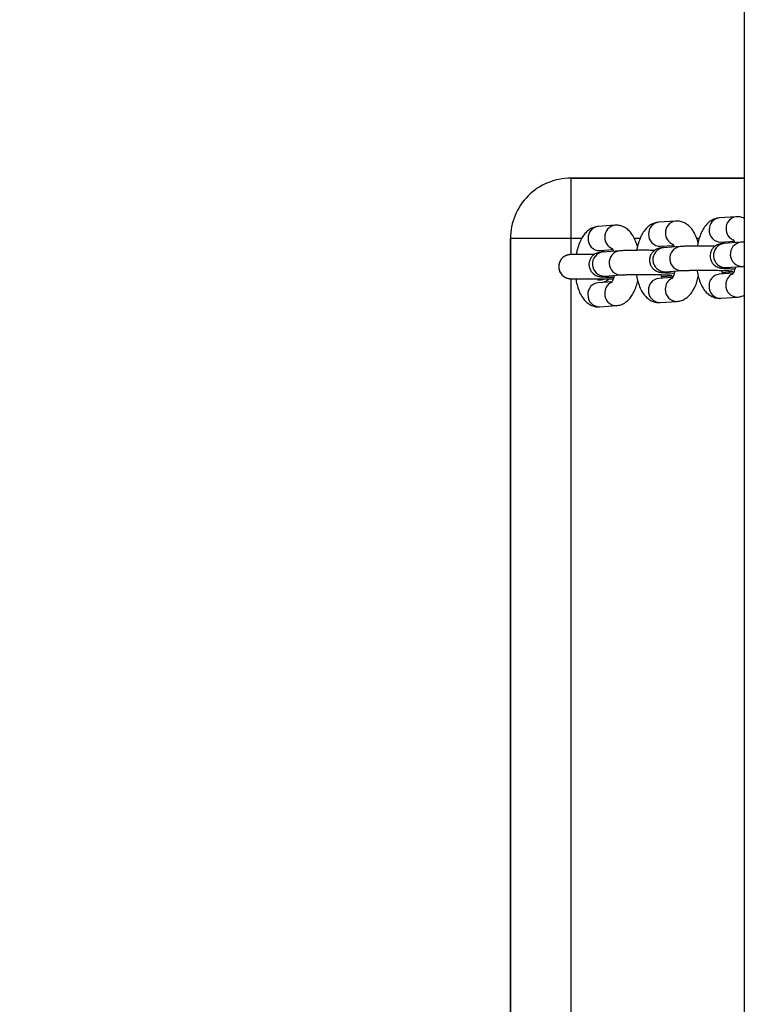
# Model space of a CAD drawing. Units: millimetres. Extents: x -299 to 1064, y 46 to 798.
# Drawn here: x 451 to 469, y 293 to 317 of the extents above; entities that cross this region are included whole.
import ezdxf

# ---------------------------------------------------------------- set-up
doc = ezdxf.new("R2010")
doc.units = ezdxf.units.MM
doc.header["$MEASUREMENT"] = 0
doc.layers.add('VP-DIM', color=7, linetype='Continuous')
doc.layers.add('VP-EQ', color=7, linetype='Continuous', true_color=0x8a3492)
doc.styles.get("Standard").update_dxf_attribs({"font": 'arial.ttf'})
doc.dimstyles.get("Standard").update_dxf_attribs({"dimtxt": 14, "dimasz": 20, "dimexe": 20, "dimexo": 50, "dimgap": 20, "dimtad": 0, "dimdec": 0, "dimzin": 0, "dimdsep": 46, "dimtxsty": 'Standard', "dimcen": -0.09, "dimadec": 0, "dimazin": 0, "dimtfac": 1, "dimtdec": 4, "dimtofl": 0, "dimtmove": 0, "dimatfit": 3, "dimfxl": 70, "dimfxlon": 1, "dimtolj": 1, "dimtzin": 0, "dimarcsym": 0})

# ---------------------------------------------------------------- blocks, each defined once
blk = doc.blocks.new('*D77')
at = {"layer": 'Defpoints', "color": 0}
for p in [(359.351, 605.88), (359.34, 46.386), (1043.995, 46.386)]:
    blk.add_point(p, dxfattribs=at)
at = {"layer": 'VP-DIM', "color": 0, "lineweight": -2}
for p, q in [((973.995, 605.88), (1063.995, 605.88)), ((1043.995, 585.88), (1043.995, 356.702)), ((1043.995, 66.386), (1043.995, 285.86)), ((973.995, 46.386), (1063.995, 46.386))]:
    blk.add_line(p, q, dxfattribs=at)
at = {"layer": 'VP-DIM', "color": 0}
for points in [[(1047.329, 585.88), (1040.662, 585.88), (1043.995, 605.88)], [(1040.662, 66.386), (1047.329, 66.386), (1043.995, 46.386)]]:
    blk.add_solid(points, dxfattribs=at)
at = {"layer": 'VP-DIM', "color": 0, "insert": (1043.995, 321.281), "char_height": 14, "attachment_point": 5, "rotation": 90}
blk.add_mtext('\\A1;560', dxfattribs=at)
blk = doc.blocks.new('ST0591_')
at = {"color": 0, "linetype": 'Continuous', "lineweight": 25}
for p, q in [((1234.88, -101.503), (1234.89, 163.108)), ((1230.569, 110.238), (1230.569, 110.238)), ((1234.888, 110.238), (1230.569, 110.238)), ((1230.569, 110.238), (1234.888, 110.238)), ((1234.683, 109.278), (1234.264, 109.248)), ((1231.669, 109.066), (1231.25, 109.037)), ((1233.176, 109.172), (1232.757, 109.143)), ((1229.069, 108.739), (1229.067, 66.739)), ((1229.067, 66.738), (1229.069, 108.738)), ((1229.069, 108.738), (1229.069, 108.739)), ((1230.839, 108.738), (1230.569, 108.738)), ((1230.569, 108.738), (1230.569, 108.338)), ((1232.296, 108.738), (1232.149, 108.738)), ((1233.763, 108.738), (1233.7, 108.738)), ((1232.799, 108.544), (1233.126, 108.567)), ((1233.291, 108.537), (1232.873, 108.508)), ((1234.306, 108.65), (1234.633, 108.673)), ((1234.798, 108.643), (1234.38, 108.614)), ((1234.888, 108.648), (1234.798, 108.643)), ((1231.292, 108.438), (1231.619, 108.461)), ((1231.346, 108.43), (1231.425, 108.406)), ((1231.349, 108.423), (1231.362, 108.448)), ((1231.784, 108.431), (1231.366, 108.402)), ((1234.422, 108.015), (1234.84, 108.044)), ((1230.569, 107.738), (1230.567, 67.738)), ((1231.408, 107.803), (1231.826, 107.833)), ((1233.103, 107.768), (1232.752, 107.743)), ((1232.829, 107.79), (1233.098, 107.809)), ((1232.915, 107.909), (1233.333, 107.939)), ((1234.61, 107.874), (1234.259, 107.849)), ((1234.336, 107.896), (1234.605, 107.915)), ((1231.596, 107.662), (1231.246, 107.638)), ((1234.301, 107.251), (1234.72, 107.28)), ((1231.288, 107.039), (1231.706, 107.068)), ((1232.794, 107.145), (1233.213, 107.174))]:
    blk.add_line(p, q, dxfattribs=at)
at = {"color": 0, "linetype": 'Continuous', "lineweight": 25, "flags": 128}
for points in [[(1230.569, 110.238), (1230.569, 110.22), (1230.569, 110.165), (1230.569, 110.075), (1230.569, 109.952), (1230.569, 109.799), (1230.569, 109.62), (1230.569, 109.419), (1230.569, 109.202), (1230.569, 108.973), (1230.569, 108.738)], [(1230.569, 108.738), (1230.334, 108.738), (1230.105, 108.738), (1229.888, 108.738), (1229.687, 108.738), (1229.508, 108.738), (1229.355, 108.738), (1229.232, 108.738), (1229.142, 108.738), (1229.087, 108.738), (1229.069, 108.738)]]:
    blk.add_lwpolyline(points, dxfattribs=at)
at = {"color": 0, "linetype": 'Continuous', "lineweight": 25}
for centre, radius, start, end in [((1230.569, 108.738), 1.5, 89.9978, 179.9978), ((1230.569, 108.738), 1.5, 89.9978, 179.9978), ((1234.296, 108.967), 0.283, 96.4254, 182.5198), ((1234.715, 108.996), 0.284, 97.3079, 182.4917), ((1231.282, 108.755), 0.283, 96.4254, 182.5198), ((1231.701, 108.784), 0.284, 97.3079, 182.4917), ((1232.789, 108.861), 0.283, 96.4254, 182.5198), ((1233.208, 108.89), 0.284, 97.3079, 182.4917), ((1234.733, 108.975), 0.302, 178.2896, 247.9552), ((1231.286, 108.726), 0.288, 176.6593, 271.2412), ((1231.719, 108.763), 0.302, 178.2896, 247.9552), ((1232.793, 108.832), 0.288, 176.6593, 271.2412), ((1233.226, 108.869), 0.302, 178.2896, 247.9552), ((1234.3, 108.937), 0.288, 176.6593, 271.2412), ((1232.913, 108.21), 0.301, 97.6984, 270.3309), ((1233.331, 108.239), 0.301, 97.6908, 270.3006), ((1234.42, 108.316), 0.301, 97.6984, 270.3309), ((1234.838, 108.345), 0.301, 97.6908, 270.3006), ((1230.569, 108.038), 0.3, 133.2293, 265.783), ((1230.569, 108.038), 0.3, 89.9978, 133.2293), ((1231.406, 108.104), 0.301, 97.6984, 270.3309), ((1231.824, 108.133), 0.301, 97.6908, 270.3006), ((1231.269, 108.038), 0.33, 264.0384, 294.1179), ((1231.269, 108.038), 0.4, 280.0907, 311.9328), ((1232.782, 107.464), 0.281, 95.9893, 182.9559), ((1233.214, 107.486), 0.294, 116.639, 181.5228), ((1233.081, 108.061), 0.253, 245.3627, 273.9525), ((1234.289, 107.569), 0.281, 95.9893, 182.9559), ((1234.721, 107.592), 0.294, 116.639, 181.5228), ((1234.588, 108.167), 0.253, 245.3627, 273.9525), ((1231.275, 107.358), 0.281, 95.9893, 182.9559), ((1231.707, 107.38), 0.295, 117.6453, 181.4901), ((1234.298, 107.54), 0.29, 177.1281, 270.7724), ((1234.716, 107.57), 0.29, 177.1256, 270.845), ((1231.284, 107.329), 0.29, 177.1281, 270.7724), ((1231.702, 107.358), 0.29, 177.1256, 270.845), ((1232.791, 107.435), 0.29, 177.1281, 270.7724), ((1233.209, 107.464), 0.29, 177.1256, 270.845)]:
    blk.add_arc(centre, radius, start, end, dxfattribs=at)
for points, knots in [([(1234.264, 109.248), (1234.228, 109.243), (1234.155, 109.232), (1234.056, 109.183), (1233.969, 109.114), (1233.893, 109.023), (1233.825, 108.908), (1233.769, 108.767), (1233.733, 108.644), (1233.722, 108.567), (1233.719, 108.549)], [0, 0, 0, 0, 0.116194, 0.232891, 0.352295, 0.481619, 0.627051, 0.787382, 0.948975, 1, 1, 1, 1]), ([(1234.888, 109.237), (1234.869, 109.246), (1234.818, 109.271), (1234.745, 109.28), (1234.696, 109.278), (1234.683, 109.278)], [0, 0, 0, 0, 0.299963, 0.814986, 1, 1, 1, 1]), ([(1231.25, 109.037), (1231.214, 109.031), (1231.141, 109.021), (1231.042, 108.971), (1230.955, 108.903), (1230.879, 108.812), (1230.811, 108.697), (1230.755, 108.555), (1230.719, 108.432), (1230.708, 108.356), (1230.705, 108.338)], [0, 0, 0, 0, 0.116251, 0.233006, 0.352469, 0.481858, 0.627361, 0.787771, 0.949444, 1, 1, 1, 1]), ([(1232.228, 108.524), (1232.226, 108.534), (1232.212, 108.6), (1232.168, 108.711), (1232.099, 108.839), (1232.014, 108.939), (1231.922, 109.01), (1231.819, 109.055), (1231.732, 109.069), (1231.682, 109.067), (1231.669, 109.066)], [0, 0, 0, 0, 0.033128, 0.214435, 0.406496, 0.558092, 0.695406, 0.825868, 0.953978, 1, 1, 1, 1]), ([(1232.757, 109.143), (1232.721, 109.137), (1232.648, 109.126), (1232.549, 109.077), (1232.462, 109.008), (1232.386, 108.918), (1232.318, 108.802), (1232.262, 108.661), (1232.226, 108.538), (1232.215, 108.462), (1232.212, 108.443)], [0, 0, 0, 0, 0.116194, 0.232891, 0.352295, 0.481619, 0.627051, 0.787382, 0.948975, 1, 1, 1, 1]), ([(1233.735, 108.63), (1233.733, 108.64), (1233.719, 108.706), (1233.675, 108.816), (1233.606, 108.945), (1233.521, 109.045), (1233.429, 109.116), (1233.326, 109.16), (1233.239, 109.174), (1233.189, 109.172), (1233.176, 109.172)], [0, 0, 0, 0, 0.033128, 0.214435, 0.406496, 0.558092, 0.695406, 0.825868, 0.953978, 1, 1, 1, 1]), ([(1231.598, 108.501), (1231.598, 108.501), (1231.599, 108.499), (1231.616, 108.472), (1231.628, 108.437), (1231.634, 108.421)], [0, 0, 0, 0, 0.292076, 0.678442, 1, 1, 1, 1]), ([(1232.873, 108.508), (1232.86, 108.507), (1232.831, 108.505), (1232.798, 108.501), (1232.753, 108.491), (1232.703, 108.474), (1232.648, 108.442), (1232.594, 108.391), (1232.55, 108.32), (1232.526, 108.232), (1232.53, 108.141), (1232.559, 108.06), (1232.602, 107.998), (1232.651, 107.955), (1232.699, 107.926), (1232.741, 107.91), (1232.774, 107.901), (1232.805, 107.896), (1232.847, 107.891), (1232.91, 107.886), (1233.012, 107.882), (1233.091, 107.879), (1233.142, 107.878), (1233.146, 107.878)], [0, 0, 0, 0, 0.047518, 0.10951, 0.145193, 0.177505, 0.215377, 0.258861, 0.307826, 0.361106, 0.415569, 0.466367, 0.509802, 0.54801, 0.581598, 0.610946, 0.636541, 0.667225, 0.717221, 0.813471, 0.900431, 0.992016, 1, 1, 1, 1]), ([(1232.847, 108.506), (1232.849, 108.512), (1232.856, 108.532), (1232.862, 108.542), (1232.867, 108.549)], [0, 0, 0, 0, 0.302647, 1, 1, 1, 1]), ([(1233.104, 108.607), (1233.105, 108.606), (1233.106, 108.605), (1233.123, 108.577), (1233.135, 108.542), (1233.141, 108.527)], [0, 0, 0, 0, 0.292076, 0.678442, 1, 1, 1, 1]), ([(1234.16, 108.548), (1234.127, 108.548), (1234.046, 108.549), (1233.909, 108.55), (1233.76, 108.55), (1233.617, 108.548), (1233.49, 108.546), (1233.376, 108.542), (1233.32, 108.539), (1233.291, 108.537)], [0, 0, 0, 0, 0.100028, 0.247133, 0.394162, 0.541351, 0.68905, 0.837942, 1, 1, 1, 1]), ([(1234.38, 108.614), (1234.367, 108.613), (1234.338, 108.61), (1234.305, 108.606), (1234.26, 108.597), (1234.21, 108.579), (1234.155, 108.547), (1234.101, 108.497), (1234.057, 108.425), (1234.033, 108.338), (1234.037, 108.247), (1234.066, 108.166), (1234.109, 108.104), (1234.158, 108.06), (1234.206, 108.032), (1234.248, 108.016), (1234.281, 108.007), (1234.312, 108.002), (1234.354, 107.997), (1234.417, 107.992), (1234.518, 107.988), (1234.598, 107.985), (1234.649, 107.984), (1234.653, 107.984)], [0, 0, 0, 0, 0.047518, 0.10951, 0.145193, 0.177505, 0.215377, 0.258861, 0.307826, 0.361106, 0.415569, 0.466367, 0.509802, 0.54801, 0.581598, 0.610946, 0.636541, 0.667225, 0.717221, 0.813471, 0.900431, 0.992016, 1, 1, 1, 1]), ([(1234.354, 108.611), (1234.356, 108.618), (1234.364, 108.641), (1234.371, 108.652), (1234.376, 108.66)], [0, 0, 0, 0, 0.265898, 1, 1, 1, 1]), ([(1234.611, 108.713), (1234.612, 108.712), (1234.613, 108.711), (1234.63, 108.683), (1234.642, 108.648), (1234.648, 108.632)], [0, 0, 0, 0, 0.292076, 0.678442, 1, 1, 1, 1]), ([(1230.568, 108.338), (1230.568, 108.338), (1230.567, 108.338), (1230.566, 108.338), (1230.564, 108.338), (1230.559, 108.338), (1230.548, 108.337), (1230.527, 108.335), (1230.488, 108.328), (1230.425, 108.306), (1230.354, 108.255), (1230.299, 108.179), (1230.27, 108.098), (1230.27, 108.044), (1230.269, 108.019)], [0, 0, 0, 0, 0.010872, 0.024109, 0.028909, 0.035355, 0.05582, 0.091653, 0.162294, 0.293609, 0.494374, 0.674503, 0.851956, 1, 1, 1, 1]), ([(1230.738, 108.338), (1230.718, 108.338), (1230.665, 108.338), (1230.609, 108.338), (1230.579, 108.338), (1230.57, 108.338), (1230.569, 108.338), (1230.568, 108.338), (1230.568, 108.338)], [0, 0, 0, 0, 0.197027, 0.510549, 0.824183, 0.931096, 0.984594, 1, 1, 1, 1]), ([(1231.149, 108.338), (1231.108, 108.338), (1231.018, 108.338), (1230.891, 108.338), (1230.774, 108.338), (1230.679, 108.338), (1230.611, 108.338), (1230.58, 108.338), (1230.572, 108.338), (1230.57, 108.338), (1230.57, 108.338), (1230.57, 108.338)], [0, 0, 0, 0, 0.131742, 0.287988, 0.444231, 0.600467, 0.756683, 0.912822, 0.969535, 0.997887, 1, 1, 1, 1]), ([(1231.366, 108.402), (1231.353, 108.401), (1231.324, 108.399), (1231.291, 108.395), (1231.246, 108.386), (1231.196, 108.368), (1231.141, 108.336), (1231.087, 108.285), (1231.043, 108.214), (1231.019, 108.127), (1231.023, 108.035), (1231.052, 107.955), (1231.095, 107.892), (1231.144, 107.849), (1231.192, 107.82), (1231.234, 107.804), (1231.268, 107.796), (1231.298, 107.79), (1231.34, 107.785), (1231.403, 107.781), (1231.505, 107.776), (1231.584, 107.773), (1231.635, 107.772), (1231.639, 107.772)], [0, 0, 0, 0, 0.047518, 0.10951, 0.145193, 0.177505, 0.215377, 0.258861, 0.307826, 0.361106, 0.415569, 0.466367, 0.509802, 0.54801, 0.581598, 0.610946, 0.636541, 0.667225, 0.717221, 0.813471, 0.900431, 0.992016, 1, 1, 1, 1]), ([(1232.653, 108.442), (1232.62, 108.442), (1232.539, 108.444), (1232.403, 108.444), (1232.253, 108.444), (1232.11, 108.442), (1231.983, 108.44), (1231.869, 108.436), (1231.813, 108.433), (1231.784, 108.431)], [0, 0, 0, 0, 0.100028, 0.247133, 0.394162, 0.541351, 0.68905, 0.837942, 1, 1, 1, 1]), ([(1230.269, 108.019), (1230.275, 107.986), (1230.284, 107.927), (1230.327, 107.856), (1230.374, 107.807), (1230.423, 107.774), (1230.468, 107.754), (1230.506, 107.744), (1230.532, 107.74), (1230.544, 107.739), (1230.547, 107.739)], [0, 0, 0, 0, 0.232843, 0.412033, 0.568586, 0.704595, 0.820071, 0.913381, 0.982227, 1, 1, 1, 1]), ([(1234.398, 108.013), (1234.398, 108.013), (1234.399, 108.013), (1234.413, 108.014), (1234.422, 108.015)], [0, 0, 0, 0, 0.350981, 1, 1, 1, 1]), ([(1234.664, 108.032), (1234.66, 108.012), (1234.649, 107.959), (1234.624, 107.898), (1234.604, 107.858), (1234.591, 107.844), (1234.594, 107.847), (1234.594, 107.847)], [0, 0, 0, 0, 0.184054, 0.487464, 0.739357, 0.9781, 1, 1, 1, 1]), ([(1234.84, 108.044), (1234.849, 108.045), (1234.862, 108.046), (1234.882, 108.047), (1234.888, 108.047)], [0, 0, 0, 0, 0.718436, 1, 1, 1, 1]), ([(1230.547, 107.739), (1230.55, 107.739), (1230.556, 107.738), (1230.562, 107.738), (1230.565, 107.738), (1230.566, 107.738), (1230.567, 107.738), (1230.568, 107.738), (1230.57, 107.738), (1230.579, 107.738), (1230.616, 107.738), (1230.688, 107.738), (1230.786, 107.738), (1230.905, 107.738), (1231.041, 107.738), (1231.187, 107.738), (1231.338, 107.738), (1231.483, 107.738), (1231.582, 107.738), (1231.625, 107.738), (1231.628, 107.738)], [0, 0, 0, 0, 0.007252, 0.010939, 0.012704, 0.014078, 0.016024, 0.019854, 0.031346, 0.08963, 0.192859, 0.292912, 0.392813, 0.492694, 0.592568, 0.692441, 0.792312, 0.892184, 0.992056, 1, 1, 1, 1]), ([(1230.697, 107.738), (1230.698, 107.729), (1230.705, 107.663), (1230.734, 107.547), (1230.787, 107.394), (1230.857, 107.266), (1230.942, 107.166), (1231.035, 107.095), (1231.138, 107.051), (1231.225, 107.036), (1231.274, 107.038), (1231.288, 107.039)], [0, 0, 0, 0, 0.023644, 0.173161, 0.328209, 0.492453, 0.622093, 0.73952, 0.851088, 0.960644, 1, 1, 1, 1]), ([(1231.384, 107.801), (1231.384, 107.802), (1231.385, 107.802), (1231.399, 107.803), (1231.408, 107.803)], [0, 0, 0, 0, 0.350981, 1, 1, 1, 1]), ([(1231.65, 107.821), (1231.646, 107.8), (1231.635, 107.747), (1231.61, 107.687), (1231.59, 107.646), (1231.577, 107.633), (1231.58, 107.636), (1231.581, 107.636)], [0, 0, 0, 0, 0.184054, 0.487464, 0.739357, 0.9781, 1, 1, 1, 1]), ([(1231.826, 107.833), (1231.836, 107.834), (1231.863, 107.835), (1231.929, 107.838), (1232.03, 107.841), (1232.152, 107.843), (1232.291, 107.844), (1232.437, 107.844), (1232.584, 107.843), (1232.724, 107.841), (1232.85, 107.838), (1232.956, 107.834), (1233.029, 107.831), (1233.071, 107.827), (1233.076, 107.827), (1233.079, 107.827)], [0, 0, 0, 0, 0.044693, 0.121248, 0.203125, 0.28802, 0.374119, 0.460718, 0.547492, 0.634211, 0.720627, 0.806364, 0.890555, 0.956133, 1, 1, 1, 1]), ([(1232.204, 107.843), (1232.205, 107.834), (1232.212, 107.768), (1232.241, 107.652), (1232.294, 107.499), (1232.364, 107.372), (1232.449, 107.272), (1232.542, 107.201), (1232.645, 107.156), (1232.732, 107.142), (1232.781, 107.144), (1232.794, 107.145)], [0, 0, 0, 0, 0.023177, 0.172765, 0.327887, 0.49221, 0.621913, 0.739396, 0.851017, 0.960625, 1, 1, 1, 1]), ([(1232.844, 107.75), (1232.837, 107.765), (1232.827, 107.789), (1232.818, 107.826), (1232.816, 107.839)], [0, 0, 0, 0, 0.664017, 1, 1, 1, 1]), ([(1232.891, 107.907), (1232.891, 107.907), (1232.892, 107.907), (1232.906, 107.909), (1232.915, 107.909)], [0, 0, 0, 0, 0.350981, 1, 1, 1, 1]), ([(1233.157, 107.926), (1233.153, 107.906), (1233.142, 107.853), (1233.117, 107.793), (1233.097, 107.752), (1233.084, 107.738), (1233.087, 107.741), (1233.088, 107.742)], [0, 0, 0, 0, 0.184054, 0.487464, 0.739357, 0.9781, 1, 1, 1, 1]), ([(1233.213, 107.174), (1233.249, 107.18), (1233.322, 107.19), (1233.421, 107.24), (1233.508, 107.308), (1233.585, 107.399), (1233.652, 107.515), (1233.707, 107.646), (1233.731, 107.747), (1233.742, 107.792)], [0, 0, 0, 0, 0.125936, 0.252417, 0.381832, 0.522, 0.679625, 0.853399, 1, 1, 1, 1]), ([(1233.333, 107.939), (1233.343, 107.939), (1233.37, 107.941), (1233.436, 107.944), (1233.537, 107.947), (1233.659, 107.949), (1233.798, 107.95), (1233.944, 107.95), (1234.091, 107.949), (1234.231, 107.947), (1234.357, 107.944), (1234.463, 107.94), (1234.536, 107.937), (1234.578, 107.933), (1234.583, 107.933), (1234.586, 107.932)], [0, 0, 0, 0, 0.044693, 0.121248, 0.203125, 0.28802, 0.374119, 0.460718, 0.547492, 0.634211, 0.720627, 0.806364, 0.890555, 0.956133, 1, 1, 1, 1]), ([(1233.711, 107.949), (1233.712, 107.94), (1233.719, 107.874), (1233.748, 107.758), (1233.8, 107.605), (1233.871, 107.477), (1233.956, 107.377), (1234.049, 107.307), (1234.152, 107.262), (1234.239, 107.248), (1234.288, 107.25), (1234.301, 107.251)], [0, 0, 0, 0, 0.023177, 0.172765, 0.327887, 0.49221, 0.621913, 0.739396, 0.851017, 0.960625, 1, 1, 1, 1]), ([(1234.351, 107.856), (1234.344, 107.871), (1234.334, 107.895), (1234.325, 107.932), (1234.323, 107.944)], [0, 0, 0, 0, 0.664017, 1, 1, 1, 1]), ([(1231.706, 107.068), (1231.742, 107.074), (1231.815, 107.084), (1231.914, 107.134), (1232.001, 107.203), (1232.078, 107.293), (1232.145, 107.409), (1232.2, 107.541), (1232.224, 107.641), (1232.235, 107.687)], [0, 0, 0, 0, 0.125936, 0.252417, 0.381832, 0.522, 0.679625, 0.853399, 1, 1, 1, 1]), ([(1234.72, 107.28), (1234.757, 107.285), (1234.817, 107.292), (1234.868, 107.32), (1234.888, 107.33)], [0, 0, 0, 0, 0.615098, 1, 1, 1, 1])]:
    blk.add_open_spline(points, degree=3, knots=knots, dxfattribs=at)
blk = doc.blocks.new('ST0591_2D')
at = {"layer": 'VP-EQ', "color": 0}
blk.add_blockref('ST0591_', (-766.167, 203.068), dxfattribs=at)

msp = doc.modelspace()

# ---------------------------------------------------------------- block references
at = {"layer": 'VP-EQ', "color": 0}
msp.add_blockref('ST0591_2D', (0, 0), dxfattribs=at)

# ---------------------------------------------------------------- dimensions: what is measured, and where the dimension line sits
at = {"layer": 'VP-DIM', "color": 0}
dim = msp.add_linear_dim(base=(1043.995, 46.386), p1=(359.351, 605.88), p2=(359.34, 46.386), angle=90, text='560', dimstyle='Standard', dxfattribs=at)
dim.commit()
dim.dimension.update_dxf_attribs({"geometry": '*D77', "text_midpoint": (1043.995, 321.281), "dimtype": 160})

doc.saveas('drawing.dxf')
